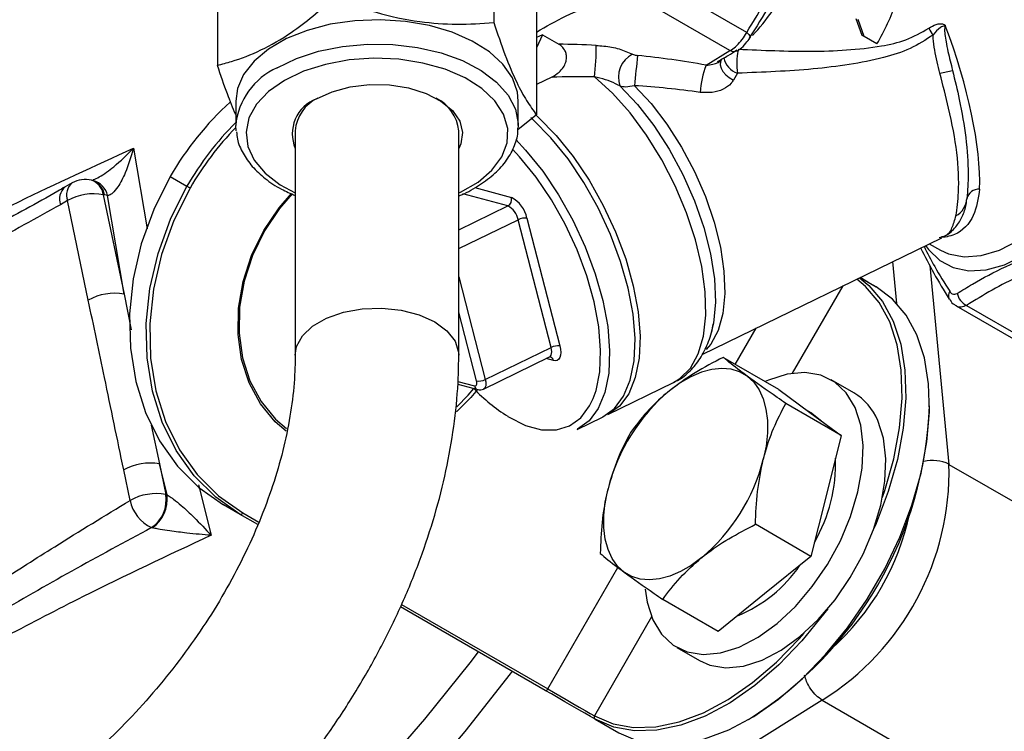
# Model space of a CAD drawing. Units: millimetres. Extents: x 0 to 40874, y 0 to 15182.
# Drawn here: x 2188 to 2265, y 592 to 647 of the extents above; entities that cross this region are included whole.
import ezdxf

# ---------------------------------------------------------------- set-up
doc = ezdxf.new("R2010")
doc.units = ezdxf.units.MM
doc.header["$LTSCALE"] = 8

msp = doc.modelspace()

# ---------------------------------------------------------------- linework, layer by layer
at = {"color": 7, "linetype": 'Continuous'}
for p, q in [((2224.971, 656.607), (2224.971, 646.597)), ((2203.508, 653.287), (2203.508, 643.277)), ((2244.611, 645.826), (2236.8, 650.335)), ((2228.291, 649.454), (2228.291, 639.444)), ((2243.315, 644.423), (2235.505, 648.932)), ((2253.592, 645.596), (2253.112, 646.894)), ((2253.742, 645.509), (2253.272, 646.827)), ((2228.756, 645.64), (2228.291, 645.431)), ((2228.756, 645.64), (2228.291, 644.642)), ((2228.756, 645.64), (2230.011, 644.915)), ((2253.742, 645.509), (2253.592, 645.596)), ((2254.724, 644.942), (2253.742, 645.509)), ((2241.459, 643.29), (2243.315, 644.423)), ((2242.607, 643.629), (2242.523, 643.559)), ((2242.636, 643.675), (2242.608, 643.627)), ((2229.469, 642.36), (2228.291, 641.786)), ((2243.898, 642.668), (2243.583, 642.134)), ((2204.925, 640.486), (2204.925, 638.608)), ((2226.875, 638.608), (2226.875, 640.486)), ((2228.291, 639.444), (2226.839, 638.279)), ((2204.95, 638.181), (2204.925, 638.608)), ((2226.875, 638.608), (2226.871, 638.451)), ((2209.55, 638.2), (2209.55, 620.767)), ((2222.25, 620.767), (2222.25, 638.2)), ((2196.981, 636.833), (2198.049, 630.567)), ((2192.228, 634.147), (2191.678, 633.83)), ((2193.818, 634.328), (2193.733, 634.351)), ((2199.84, 634.635), (2201.14, 633.884)), ((2194.643, 633.232), (2196.256, 625.503)), ((2194.727, 633.21), (2194.643, 633.232)), ((2194.966, 633.16), (2194.727, 633.21)), ((2226.062, 632.357), (2222.572, 633.307)), ((2223.494, 633.779), (2226.338, 633.004)), ((2191.864, 632.771), (2191.314, 632.454)), ((2193.478, 625.043), (2191.864, 632.771)), ((2196.256, 625.503), (2194.966, 633.16)), ((2222.25, 630.5), (2226.062, 632.357)), ((2222.25, 629.043), (2226.866, 631.291)), ((2229.427, 621.368), (2226.866, 631.291)), ((2227.545, 631.405), (2230.105, 621.483)), ((2241.156, 620.829), (2259.756, 629.888)), ((2258.793, 629.419), (2259.651, 628.924)), ((2256.276, 624.787), (2255.961, 628.04)), ((2258.827, 627.741), (2260.322, 612.287)), ((2222.25, 626.847), (2224.307, 618.875)), ((2253.415, 626.8), (2254.671, 626.075)), ((2252.073, 626.146), (2248.154, 619.358)), ((2196.256, 625.503), (2196.813, 622.739)), ((2223.628, 618.76), (2222.25, 624.103)), ((2260.868, 624.6), (2268.598, 620.137)), ((2261.683, 624.635), (2269.493, 620.126)), ((2241.994, 623.075), (2241.809, 622.324)), ((2243.726, 620.053), (2245.356, 622.875)), ((2224.307, 618.875), (2229.427, 621.368)), ((2224.175, 618.131), (2229.295, 620.625)), ((2229.603, 620.35), (2229.044, 620.502)), ((2247.1, 618.105), (2242.789, 620.593)), ((2222.185, 618.73), (2223.461, 618.383)), ((2233.815, 616.153), (2238.929, 618.643)), ((2252.941, 617.835), (2251.173, 618.856)), ((2222.167, 618.516), (2223.723, 618.092)), ((2247.1, 618.105), (2249.527, 616.321)), ((2251.954, 614.537), (2247.644, 617.025)), ((2249.673, 616.258), (2249.393, 616.42)), ((2231.452, 615.002), (2233.421, 615.961)), ((2249.527, 616.321), (2251.954, 614.537)), ((2198.36, 615.334), (2199.007, 612.323)), ((2251.954, 614.537), (2250.779, 609.838)), ((2196.725, 609.484), (2196.229, 611.862)), ((2199.593, 609.913), (2199.007, 612.323)), ((2199.007, 612.323), (2199.503, 609.945)), ((2260.322, 612.287), (2274.464, 604.123)), ((2202.036, 610.706), (2203.008, 606.773)), ((2199.503, 609.945), (2199.593, 609.913)), ((2250.779, 609.838), (2249.604, 605.14)), ((2205.282, 608.4), (2203.982, 609.151)), ((2206.639, 607.616), (2205.282, 608.4)), ((2205.482, 608.515), (2206.717, 607.802)), ((2198.446, 607.357), (2198.394, 607.37)), ((2249.604, 605.14), (2245.293, 607.628)), ((2249.604, 605.14), (2246.001, 602.225)), ((2229.17, 594.841), (2234.614, 604.269)), ((2246.001, 602.225), (2242.399, 599.311)), ((2228.97, 594.725), (2217.713, 601.224)), ((2217.799, 601.405), (2229.17, 594.841)), ((2242.399, 599.311), (2238.088, 601.8)), ((2237.229, 600.436), (2232.791, 592.75)), ((2239.174, 598.071), (2240.942, 597.05)), ((2250.477, 593.97), (2190.727, 556.619)), ((2250.477, 593.97), (2264.619, 585.806)), ((2232.833, 592.495), (2234.671, 591.434))]:
    msp.add_line(p, q, dxfattribs=at)
at = {"color": 7, "linetype": 'Continuous', "flags": 128}
for points in [[(2258.505, 629.279), (2258.725, 628.97), (2259.599, 628.118), (2260.658, 627.563), (2261.872, 627.321), (2263.207, 627.399), (2264.624, 627.795), (2266.083, 628.498), (2267.541, 629.487), (2268.956, 630.734), (2270.288, 632.203), (2271.499, 633.851), (2272.553, 635.632), (2273.42, 637.494), (2274.076, 639.384), (2274.501, 641.246), (2274.683, 643.028), (2274.618, 644.678), (2274.306, 646.15), (2273.757, 647.399), (2272.986, 648.391), (2272.017, 649.098), (2270.876, 649.498), (2269.686, 649.584)], [(2226.875, 640.486), (2226.806, 641.196), (2226.411, 642.309), (2225.678, 643.363), (2224.632, 644.325), (2223.304, 645.163), (2221.739, 645.851), (2219.986, 646.367), (2218.101, 646.693), (2216.146, 646.821), (2214.183, 646.744), (2212.275, 646.467), (2210.483, 645.997), (2208.866, 645.35), (2207.475, 644.547), (2206.354, 643.613), (2205.54, 642.579), (2205.06, 641.478), (2204.925, 640.486)], [(2244.611, 645.826), (2244.702, 645.741), (2244.777, 645.662), (2244.834, 645.591), (2244.871, 645.529), (2244.887, 645.479), (2244.882, 645.441), (2244.879, 645.435)], [(2208.139, 643.088), (2209.649, 643.816), (2211.361, 644.377), (2213.218, 644.752), (2215.161, 644.93), (2217.128, 644.904), (2219.056, 644.676), (2220.882, 644.254), (2222.548, 643.649), (2224, 642.883), (2225.192, 641.979), (2226.086, 640.967), (2226.652, 639.879), (2226.872, 638.751), (2226.875, 638.608)], [(2243.88, 644.409), (2243.917, 644.428), (2243.948, 644.447)], [(2222.25, 633.365), (2222.378, 633.426), (2223.746, 634.215), (2224.83, 635.14), (2225.591, 636.167), (2226.003, 637.258), (2226.049, 638.374), (2225.728, 639.475), (2225.052, 640.522), (2224.045, 641.475), (2222.744, 642.302), (2221.195, 642.971), (2219.455, 643.459), (2217.587, 643.748), (2215.657, 643.827), (2213.737, 643.695), (2211.894, 643.355), (2210.196, 642.82), (2208.705, 642.109), (2208.705, 642.109)], [(2242.608, 643.627), (2242.572, 643.538), (2242.552, 643.31), (2242.617, 643.059), (2242.764, 642.8), (2242.984, 642.55), (2243.262, 642.323), (2243.583, 642.134)], [(2238.929, 618.643), (2239.426, 618.942), (2240.236, 619.754), (2240.851, 620.868), (2241.255, 622.255), (2241.438, 623.878), (2241.394, 625.695), (2241.126, 627.66), (2240.639, 629.72), (2239.948, 631.824), (2239.068, 633.915), (2238.024, 635.939), (2236.843, 637.845), (2235.555, 639.581), (2234.194, 641.104), (2232.794, 642.374)], [(2208.705, 642.109), (2207.473, 641.247), (2206.546, 640.267), (2205.957, 639.204), (2205.727, 638.095), (2205.865, 636.981), (2206.366, 635.902), (2207.211, 634.898), (2208.371, 634.004), (2209.55, 633.365)], [(2211.197, 640.67), (2212.408, 641.223), (2213.808, 641.599), (2215.32, 641.779), (2216.863, 641.754), (2218.355, 641.523), (2219.714, 641.1), (2220.867, 640.507), (2221.753, 639.777), (2222.323, 638.949), (2222.547, 638.067), (2222.412, 637.179), (2222.25, 636.815)], [(2234.765, 641.674), (2236.119, 640.247), (2237.41, 638.594), (2238.602, 636.758), (2239.664, 634.791), (2240.567, 632.744), (2241.286, 630.673), (2241.803, 628.635), (2242.103, 626.683), (2242.178, 624.872), (2242.026, 623.249), (2241.994, 623.075)], [(2235.9, 641.696), (2237.192, 640.307), (2238.421, 638.705), (2239.553, 636.935), (2240.559, 635.043), (2241.412, 633.079), (2242.089, 631.097), (2242.571, 629.148), (2242.847, 627.285), (2242.909, 625.558), (2242.754, 624.012), (2242.388, 622.689), (2241.82, 621.624), (2241.469, 621.202)], [(2228.172, 639.47), (2228.425, 639.244), (2229.807, 637.838), (2231.131, 636.2), (2232.365, 634.372), (2233.476, 632.401), (2234.435, 630.339), (2235.218, 628.239), (2235.804, 626.155), (2236.179, 624.141), (2236.331, 622.249), (2236.259, 620.529), (2235.962, 619.025), (2235.45, 617.775), (2234.735, 616.813), (2233.836, 616.163), (2233.815, 616.153)], [(2233.421, 615.961), (2233.442, 615.971), (2234.341, 616.621), (2235.056, 617.583), (2235.568, 618.833), (2235.865, 620.337), (2235.938, 622.057), (2235.785, 623.949), (2235.41, 625.963), (2234.824, 628.047), (2234.041, 630.147), (2233.082, 632.21), (2231.971, 634.18), (2230.737, 636.008), (2229.413, 637.646), (2228.032, 639.052), (2227.85, 639.215)], [(2226.67, 637.51), (2227.443, 636.687), (2228.768, 635.049), (2230.002, 633.221), (2231.113, 631.25), (2232.072, 629.188), (2232.855, 627.088), (2233.441, 625.004), (2233.815, 622.99), (2233.968, 621.098), (2233.896, 619.378), (2233.599, 617.874), (2233.087, 616.624), (2232.372, 615.662), (2231.473, 615.012), (2231.452, 615.002)], [(2259.651, 628.924), (2260.289, 628.63), (2261.496, 628.394), (2262.828, 628.495), (2264.242, 628.928), (2265.692, 629.68), (2267.132, 630.726), (2268.516, 632.033), (2269.799, 633.56), (2270.94, 635.256), (2271.902, 637.067)], [(2232.695, 617.409), (2232.911, 618.03), (2233.196, 619.481), (2233.267, 621.14), (2233.119, 622.965), (2232.758, 624.908), (2232.192, 626.918), (2231.437, 628.944), (2230.512, 630.934), (2229.44, 632.834), (2228.25, 634.598), (2226.972, 636.178), (2226.42, 636.774)], [(2199.84, 634.635), (2198.561, 632.087), (2197.595, 629.425), (2196.964, 626.702), (2196.679, 623.975), (2196.746, 621.299), (2197.163, 618.727), (2197.924, 616.314), (2199.011, 614.107), (2200.403, 612.152), (2202.071, 610.489), (2203.982, 609.151)], [(2205.282, 608.4), (2203.371, 609.738), (2201.703, 611.402), (2200.311, 613.357), (2199.224, 615.563), (2198.463, 617.977), (2198.046, 620.548), (2197.979, 623.224), (2198.264, 625.952), (2198.895, 628.674), (2199.861, 631.336), (2201.14, 633.884)], [(2201.381, 633.745), (2200.115, 631.223), (2199.159, 628.587), (2198.534, 625.891), (2198.252, 623.191), (2198.318, 620.542), (2198.732, 617.996), (2199.484, 615.607), (2200.561, 613.422), (2201.939, 611.487), (2203.59, 609.84), (2205.482, 608.515)], [(2201.381, 633.745), (2201.352, 633.762), (2201.32, 633.781), (2201.286, 633.8), (2201.252, 633.82), (2201.219, 633.839), (2201.189, 633.856), (2201.162, 633.872), (2201.14, 633.884)], [(2207.109, 630.439), (2208.311, 632.223), (2209.26, 633.326)], [(2209.318, 633.309), (2208.334, 632.171), (2207.15, 630.415)], [(2208.834, 614.859), (2207.99, 615.595), (2206.849, 616.982), (2205.974, 618.607), (2205.389, 620.423), (2205.113, 622.378), (2205.152, 624.416), (2205.506, 626.478), (2206.165, 628.505), (2207.109, 630.439)], [(2207.15, 630.415), (2206.221, 628.512), (2205.573, 626.517), (2205.225, 624.487), (2205.186, 622.481), (2205.458, 620.557), (2206.033, 618.769), (2206.894, 617.17), (2208.017, 615.805), (2208.876, 615.06)], [(2255.156, 609.73), (2255.335, 610.252), (2256.036, 612.71), (2256.489, 615.115), (2256.684, 617.423), (2256.619, 619.59), (2256.294, 621.578), (2255.716, 623.347), (2254.895, 624.866), (2253.847, 626.106), (2253.16, 626.676)], [(2253.38, 626.783), (2254.101, 626.188), (2255.16, 624.936), (2255.989, 623.401), (2256.573, 621.614), (2256.901, 619.607), (2256.967, 617.417), (2256.769, 615.086), (2256.312, 612.657), (2255.604, 610.174), (2254.658, 607.685), (2254.442, 607.19)], [(2254.671, 626.075), (2254.027, 626.447), (2253.415, 626.8)], [(2234.671, 591.434), (2236.126, 590.808), (2237.74, 590.518), (2239.483, 590.567), (2241.323, 590.955), (2243.225, 591.674), (2245.154, 592.711), (2247.074, 594.048), (2248.95, 595.658), (2250.745, 597.512), (2252.428, 599.576), (2253.966, 601.811), (2255.33, 604.175), (2256.497, 606.624), (2257.443, 609.113), (2258.151, 611.595), (2258.608, 614.025), (2258.805, 616.356), (2258.739, 618.545), (2258.411, 620.553), (2257.827, 622.34), (2256.999, 623.874), (2255.94, 625.127), (2254.671, 626.075)], [(2209.55, 620.776), (2209.654, 621.428), (2210.109, 622.271), (2210.901, 623.028), (2211.983, 623.653), (2213.293, 624.11), (2214.755, 624.373), (2216.283, 624.426), (2217.789, 624.267), (2219.185, 623.904), (2220.39, 623.359), (2221.334, 622.663), (2221.962, 621.858), (2222.238, 620.988), (2222.25, 620.765)], [(2229.295, 620.625), (2229.369, 620.68), (2229.426, 620.77), (2229.461, 620.889), (2229.473, 621.032), (2229.461, 621.194), (2229.427, 621.368)], [(2230.105, 621.483), (2230.158, 621.221), (2230.175, 620.978), (2230.157, 620.763), (2230.104, 620.585), (2230.018, 620.451), (2229.903, 620.365), (2229.763, 620.331), (2229.603, 620.35)], [(2244.648, 619.137), (2244.059, 619.476), (2243.397, 619.678), (2242.676, 619.741), (2241.906, 619.663), (2241.102, 619.446), (2240.276, 619.093), (2239.444, 618.611), (2238.619, 618.007)], [(2253.026, 616.71), (2252.348, 617.837), (2251.452, 618.679), (2250.366, 619.211), (2249.121, 619.416), (2247.757, 619.288), (2246.314, 618.831), (2246.046, 618.713)], [(2223.461, 618.383), (2223.514, 618.377), (2223.561, 618.388), (2223.599, 618.417), (2223.628, 618.461), (2223.645, 618.521), (2223.651, 618.592), (2223.645, 618.673), (2223.628, 618.76)], [(2224.307, 618.875), (2224.341, 618.7), (2224.353, 618.538), (2224.341, 618.395), (2224.306, 618.276), (2224.249, 618.187), (2224.175, 618.131)], [(2244.648, 619.137), (2245.156, 618.669), (2245.573, 618.078), (2245.893, 617.375), (2246.11, 616.572), (2246.22, 615.683), (2246.221, 614.723), (2246.114, 613.707), (2245.9, 612.655)], [(2223.715, 618.094), (2223.18, 617.466), (2222.073, 616.36)], [(2222.102, 616.763), (2222.968, 617.647), (2223.415, 618.167)], [(2226.049, 616.015), (2226.118, 615.973), (2227.435, 615.316), (2228.685, 614.975), (2229.837, 614.96), (2230.859, 615.269), (2231.727, 615.896), (2232.416, 616.825), (2232.695, 617.409)], [(2236.733, 602.587), (2236.882, 601.594), (2237.322, 600.216), (2237.999, 599.089), (2238.895, 598.247), (2239.982, 597.716), (2241.226, 597.511), (2242.59, 597.639), (2244.033, 598.095), (2245.51, 598.867), (2246.978, 599.93), (2248.39, 601.253), (2249.705, 602.794), (2250.882, 604.508), (2251.885, 606.342), (2252.685, 608.241), (2253.256, 610.146), (2253.582, 612), (2253.652, 613.747), (2253.465, 615.333), (2253.026, 616.71)], [(2240.942, 597.05), (2241.749, 596.695), (2242.994, 596.49), (2244.358, 596.618), (2245.801, 597.075), (2247.278, 597.846), (2248.745, 598.91), (2250.158, 600.232), (2251.472, 601.774), (2252.649, 603.488), (2253.653, 605.322), (2254.452, 607.22), (2255.024, 609.125), (2255.35, 610.979), (2255.42, 612.726), (2255.233, 614.312), (2254.794, 615.69)], [(2249.673, 616.258), (2250.352, 615.724), (2250.383, 615.692)], [(2235.093, 603.912), (2234.585, 604.381), (2234.167, 604.971), (2233.848, 605.674), (2233.631, 606.477), (2233.521, 607.367), (2233.519, 608.327), (2233.627, 609.342), (2233.841, 610.395)], [(2205.282, 608.4), (2205.303, 608.392), (2205.328, 608.391), (2205.354, 608.397), (2205.382, 608.41), (2205.41, 608.429), (2205.436, 608.453), (2205.461, 608.483), (2205.482, 608.515)], [(2241.122, 605.042), (2240.297, 604.439), (2239.465, 603.957), (2238.639, 603.604), (2237.835, 603.387), (2237.065, 603.309), (2236.343, 603.372), (2235.682, 603.574), (2235.093, 603.912)], [(2250.91, 601.073), (2250.589, 600.637), (2248.907, 598.574), (2247.111, 596.719), (2245.236, 595.109), (2243.316, 593.773), (2241.387, 592.735), (2239.485, 592.016), (2237.645, 591.628), (2235.902, 591.579), (2234.288, 591.87), (2232.833, 592.495)], [(2232.791, 592.75), (2234.232, 592.131), (2235.83, 591.843), (2237.555, 591.892), (2239.377, 592.276), (2241.26, 592.988), (2243.169, 594.015), (2245.07, 595.338), (2246.927, 596.932), (2248.705, 598.768), (2249.067, 599.184)], [(2152.783, 556.924), (2153.684, 556.785), (2157.199, 556.458), (2160.834, 556.456), (2164.574, 556.779), (2168.405, 557.424), (2172.313, 558.39), (2176.282, 559.673), (2180.298, 561.269), (2184.345, 563.17), (2188.407, 565.37), (2192.469, 567.86), (2196.516, 570.631), (2200.532, 573.672), (2204.501, 576.972), (2208.409, 580.518), (2212.24, 584.296), (2215.981, 588.292), (2219.615, 592.49), (2223.13, 596.875), (2223.779, 597.722)], [(2226.394, 596.212), (2226.239, 596.006), (2222.722, 591.524), (2219.084, 587.222), (2215.338, 583.114), (2211.496, 579.216), (2207.574, 575.542), (2203.585, 572.105), (2199.545, 568.918), (2195.467, 565.993), (2191.367, 563.34), (2187.259, 560.968), (2183.159, 558.887), (2179.081, 557.105), (2175.04, 555.626), (2171.051, 554.458), (2167.129, 553.603), (2163.288, 553.066), (2159.541, 552.848), (2155.903, 552.951), (2152.387, 553.372), (2149.005, 554.112), (2147.094, 554.692)], [(2228.97, 594.725), (2228.992, 594.717), (2229.016, 594.716), (2229.043, 594.722), (2229.07, 594.735), (2229.098, 594.754), (2229.124, 594.779), (2229.149, 594.808), (2229.17, 594.841)], [(2232.833, 592.495), (2232.477, 592.7), (2232.048, 592.948), (2231.563, 593.228), (2231.039, 593.531), (2230.497, 593.844), (2229.958, 594.155), (2229.442, 594.452), (2228.97, 594.725)], [(2229.17, 594.841), (2229.613, 594.585), (2230.096, 594.306), (2230.601, 594.014), (2231.109, 593.721), (2231.601, 593.437), (2232.056, 593.174), (2232.458, 592.942), (2232.791, 592.75)]]:
    msp.add_lwpolyline(points, dxfattribs=at)
at = {"color": 7, "linetype": 'Continuous'}
for centre, radius, start, end in [((2231.102, 658.6), 19.077, 317.03092, 331.57534), ((2237.603, 654.903), 19.808, 329.80985, 340.2327), ((2261.302, 647.442), 2.855, 206.69123, 219.23191), ((2214.762, 644.51), 18.158, 353.24388, 1.0022), ((2236.686, 642.347), 2.035, 117.62422, 199.29115), ((2306.41, 635.64), 70.77, 173.17864, 175.09071), ((2244.423, 644.205), 1.625, 191.91175, 251.12887), ((2243.613, 645.03), 0.676, 243.88329, 293.2362), ((2249.013, 643.434), 5.172, 168.75984, 188.52157), ((2248.631, 640.644), 7.645, 159.74959, 175.98093), ((2210.387, 638.082), 5.488, 114.18443, 174.49542), ((2252.057, 677.466), 35.618, 282.26097, 283.87301), ((2220.603, 622.694), 23.952, 132.24618, 150.09609), ((2212.234, 637.947), 2.913, 110.83718, 202.87205), ((2212.581, 637.972), 3.04, 114.81005, 175.68695), ((2219.061, 637.862), 3.206, 6.04872, 63.45427), ((2221.993, 621.88), 24.061, 135.18309, 150.07227), ((2222.045, 621.847), 23.844, 135.87825, 150.06708), ((2193.002, 633.207), 1.218, 129.42849, 200.9442), ((2193.228, 632.415), 2, 75.38195, 119.99731), ((2193.3, 633.07), 1.352, 6.88624, 71.32606), ((2193.385, 633.048), 1.352, 6.88624, 71.32606), ((2193.53, 632.899), 1.459, 10.3059, 76.49481), ((2192.452, 632.889), 1.218, 129.42849, 200.9442), ((2193.898, 629.112), 4.186, 79.76029, 119.07011), ((2262.639, 632.71), 0.947, 86.21774, 167.11969), ((2225.781, 632.859), 0.576, 299.21682, 14.51745), ((2225.308, 630.971), 2.279, 10.98414, 63.11798), ((2260.021, 633.062), 1.701, 299.83308, 355.24578), ((2225.375, 631.002), 1.519, 10.98414, 63.11798), ((2227.387, 630.272), 1.144, 82.05209, 117.05957), ((2195.512, 621.384), 4.186, 79.76029, 119.07011), ((2260.867, 625.393), 0.592, 145.88755, 207.35823), ((2262.234, 625.808), 1.296, 190.78071, 244.84623), ((2229.947, 620.35), 1.144, 82.05209, 117.05957), ((2229.222, 620.269), 0.39, 11.91953, 72.26246), ((2223.786, 619.894), 1.144, 262.05209, 297.05957), ((2234.043, 628.489), 14.815, 224.1645, 237.34456), ((2223.838, 618.46), 0.385, 191.55282, 252.72446), ((2248.102, 606.75), 14.72, 130.11105, 165.66336), ((2250.663, 613.996), 4.464, 22.29688, 59.31913), ((2228.696, 617.976), 30.139, 302.17338, 357.83199), ((2231.639, 616.3), 14.72, 310.11105, 345.66336), ((2239.329, 612.341), 12.191, 329.8854, 2.02555), ((2259.07, 609.826), 2.761, 63.05585, 104.53442), ((2198.263, 608.204), 4.186, 79.76029, 119.07011), ((2239.394, 611.731), 20.935, 301.96439, 1.52451), ((2198.759, 605.825), 4.186, 79.76029, 119.07011), ((2199.628, 610.059), 2.959, 191.19866, 245.35003), ((2196.899, 609.54), 2.635, 304.54888, 8.83224), ((2196.92, 609.577), 2.694, 304.51143, 7.16419), ((2238.228, 612.473), 19.458, 311.76506, 348.23494), ((2239.784, 610.578), 10.861, 292.29666, 325.64598), ((2253.537, 603.566), 20.935, 301.96439, 1.52451), ((2232.942, 592.643), 0.184, 144.81491, 233.64876)]:
    msp.add_arc(centre, radius, start, end, dxfattribs=at)
for centre, major_axis, ratio, start_param, end_param in [((2254.56, 645.089), (-6.294, 15.862), 0.3263, 3.787091, 4.664678), ((2239.6, 635.926), (23.885, -4.161), 0.333625, 1.911903, 2.041221), ((2239.6, 635.926), (22.373, -3.898), 0.333625, 1.545789, 1.783785), ((2239.483, 634.641), (23.022, -3.027), 0.309867, 1.906028, 2.061092), ((2239.483, 634.641), (21.51, -2.765), 0.308171, 1.539585, 1.777581)]:
    msp.add_ellipse(centre, major_axis=major_axis, ratio=ratio, start_param=start_param, end_param=end_param, dxfattribs=at)
for points, knots in [([(2244.611, 645.826), (2245.688, 647.59), (2247.876, 651.172), (2249.25, 655.226), (2249.948, 657.284)], [0, 0, 0, 0, 0.492368, 1, 1, 1, 1]), ([(2247.397, 649.847), (2247.065, 649.215), (2246.265, 647.689), (2245.348, 646.249), (2244.811, 645.407)], [0, 0, 0, 0, 0.414725, 1, 1, 1, 1]), ([(2203.508, 643.277), (2203.874, 643.373), (2204.98, 643.662), (2206.894, 644.407), (2209.601, 645.951), (2211.473, 647.562), (2212.579, 648.514)], [0, 0, 0, 0, 0.1235728, 0.373883, 0.6302858, 1, 1, 1, 1]), ([(2212.579, 648.514), (2213.655, 648.113), (2215.829, 647.304), (2219.051, 646.633), (2222.13, 646.41), (2224.018, 646.534), (2224.971, 646.597)], [0, 0, 0, 0, 0.264607, 0.534952, 0.765345, 1, 1, 1, 1]), ([(2228.291, 645.861), (2229.032, 646.294), (2231.109, 647.506), (2233.784, 648.374), (2235.505, 648.932)], [0, 0, 0, 0, 0.356743, 1, 1, 1, 1]), ([(2224.971, 646.597), (2225.259, 645.742), (2225.842, 644.014), (2226.705, 641.981), (2227.53, 640.457), (2228.036, 639.783), (2228.291, 639.444)], [0, 0, 0, 0, 0.264607, 0.534952, 0.765345, 1, 1, 1, 1]), ([(2258.751, 646.159), (2258.938, 646.277), (2259.225, 646.458), (2259.595, 646.521), (2259.795, 646.502), (2259.901, 646.468), (2259.957, 646.441), (2259.987, 646.422), (2260.004, 646.409), (2260.013, 646.402), (2260.017, 646.398), (2260.019, 646.396), (2260.02, 646.395), (2260.021, 646.395), (2260.024, 646.391), (2260.027, 646.388), (2260.03, 646.384)], [0, 0, 0, 0, 0.4533424, 0.695273, 0.8306586, 0.9030644, 0.9405061, 0.9636934, 0.978566, 0.9848982, 0.9880654, 0.9896485, 0.9904397, 0.9908353, 0.9912252, 1, 1, 1, 1]), ([(2260.03, 646.384), (2260.028, 646.382), (2259.967, 646.333), (2259.828, 646.316), (2259.495, 646.124), (2259.268, 645.85), (2259.09, 645.636)], [0, 0, 0, 0, 0.007779, 0.185161, 0.360939, 1, 1, 1, 1]), ([(2260.03, 646.384), (2260.015, 646.323), (2259.958, 646.099), (2260.001, 645.656), (2260.133, 644.795), (2260.361, 643.86), (2260.538, 643.133), (2260.597, 642.888)], [0, 0, 0, 0, 0.054612, 0.198436, 0.362019, 0.785069, 1, 1, 1, 1]), ([(2243.315, 644.423), (2243.457, 644.514), (2243.741, 644.697), (2244.169, 645.15), (2244.453, 645.549), (2244.584, 645.778), (2244.611, 645.826)], [0, 0, 0, 0, 0.307324, 0.616513, 0.920618, 1, 1, 1, 1]), ([(2259.09, 645.636), (2258.509, 645.26), (2257.325, 644.494), (2255.089, 643.808), (2252.573, 643.308), (2248.831, 642.861), (2245.878, 642.745), (2243.898, 642.668)], [0, 0, 0, 0, 0.137581, 0.280406, 0.457754, 0.63648, 1, 1, 1, 1]), ([(2243.942, 644.454), (2243.995, 644.487), (2244.209, 644.621), (2244.536, 644.953), (2244.77, 645.284), (2244.877, 645.436)], [0, 0, 0, 0, 0.1493414, 0.6113047, 1, 1, 1, 1]), ([(2243.96, 644.529), (2245.854, 644.448), (2248.709, 644.326), (2252.378, 644.436), (2254.842, 644.705), (2257.032, 645.178), (2258.172, 645.829), (2258.751, 646.159)], [0, 0, 0, 0, 0.360306, 0.543222, 0.727295, 0.861549, 1, 1, 1, 1]), ([(2259.621, 642.661), (2259.549, 642.958), (2259.33, 643.861), (2259.127, 644.867), (2259.094, 645.548), (2259.09, 645.636)], [0, 0, 0, 0, 0.299439, 0.910143, 1, 1, 1, 1]), ([(2229.469, 642.36), (2229.665, 642.473), (2230.001, 642.668), (2230.368, 643.09), (2230.566, 643.486), (2230.635, 643.864), (2230.596, 644.206), (2230.446, 644.543), (2230.234, 644.774), (2230.064, 644.881), (2230.011, 644.915)], [0, 0, 0, 0, 0.215518, 0.370472, 0.491521, 0.591902, 0.692481, 0.790243, 0.934274, 1, 1, 1, 1]), ([(2232.918, 644.828), (2233.117, 644.813), (2233.721, 644.768), (2234.739, 644.586), (2235.408, 644.296), (2235.743, 644.15)], [0, 0, 0, 0, 0.196494, 0.597012, 1, 1, 1, 1]), ([(2235.743, 644.15), (2235.746, 644.149), (2235.791, 644.125), (2235.917, 644.077), (2236.057, 644.057), (2236.142, 644.045)], [0, 0, 0, 0, 0.027705, 0.416759, 1, 1, 1, 1]), ([(2242.337, 643.576), (2242.62, 643.73), (2243.152, 644.018), (2243.627, 644.334), (2243.848, 644.481)], [0, 0, 0, 0, 0.53391, 1, 1, 1, 1]), ([(2204.925, 639.458), (2204.708, 639.973), (2204.228, 641.112), (2203.763, 642.51), (2203.508, 643.277)], [0, 0, 0, 0, 0.451239, 1, 1, 1, 1]), ([(2241.459, 643.29), (2241.639, 643.302), (2241.951, 643.323), (2242.244, 643.441), (2242.367, 643.491)], [0, 0, 0, 0, 0.5761612, 1, 1, 1, 1]), ([(2242.367, 643.491), (2242.398, 643.5), (2242.455, 643.516), (2242.499, 643.549), (2242.519, 643.565)], [0, 0, 0, 0, 0.551891, 1, 1, 1, 1]), ([(2234.765, 641.674), (2234.531, 641.795), (2234.047, 642.045), (2233.352, 642.252), (2232.935, 642.343), (2232.794, 642.374)], [0, 0, 0, 0, 0.384096, 0.792565, 1, 1, 1, 1]), ([(2260.867, 631.586), (2260.949, 632.16), (2261.133, 633.446), (2261.026, 636.394), (2260.404, 639.609), (2259.855, 641.751), (2259.621, 642.661)], [0, 0, 0, 0, 0.231348, 0.518644, 0.795527, 1, 1, 1, 1]), ([(2260.597, 642.888), (2260.78, 642.128), (2261.213, 640.324), (2261.684, 637.594), (2261.865, 634.953), (2261.762, 633.548), (2261.716, 632.921)], [0, 0, 0, 0, 0.201834, 0.479211, 0.767939, 1, 1, 1, 1]), ([(2235.9, 641.696), (2235.659, 641.643), (2235.228, 641.546), (2234.907, 641.635), (2234.765, 641.674)], [0, 0, 0, 0, 0.55855, 1, 1, 1, 1]), ([(2243.583, 642.134), (2243.524, 642.049), (2243.326, 641.759), (2242.787, 641.378), (2241.95, 641.119), (2241.318, 641.16), (2241.005, 641.18)], [0, 0, 0, 0, 0.116875, 0.399085, 0.703275, 1, 1, 1, 1]), ([(2204.993, 638.122), (2205.007, 637.931), (2205.051, 637.358), (2205.461, 636.439), (2206.177, 635.404), (2207.192, 634.466), (2208.318, 633.702), (2209.185, 633.326), (2209.55, 633.168)], [0, 0, 0, 0, 0.092496, 0.278173, 0.466538, 0.659777, 0.856863, 1, 1, 1, 1]), ([(2222.25, 633.145), (2222.256, 633.147), (2222.801, 633.34), (2223.729, 633.875), (2224.965, 634.745), (2225.923, 635.767), (2226.558, 636.886), (2226.862, 637.797), (2226.842, 638.313), (2226.837, 638.429)], [0, 0, 0, 0, 0.002143, 0.19197, 0.382638, 0.573452, 0.762256, 0.946321, 1, 1, 1, 1]), ([(2179.547, 628.417), (2182.359, 629.851), (2187.993, 632.725), (2193.982, 635.462), (2196.981, 636.833)], [0, 0, 0, 0, 0.499204, 1, 1, 1, 1]), ([(2193.876, 634.394), (2194.024, 634.463), (2194.576, 634.719), (2195.655, 635.543), (2196.505, 636.329), (2196.978, 636.83), (2196.981, 636.833)], [0, 0, 0, 0, 0.127334, 0.473682, 0.996807, 1, 1, 1, 1]), ([(2196.981, 636.833), (2196.98, 636.829), (2196.806, 636.167), (2196.456, 635.102), (2195.882, 633.948), (2195.475, 633.442), (2195.199, 633.221), (2195.06, 633.185), (2194.966, 633.16)], [0, 0, 0, 0, 0.0025896, 0.4267567, 0.7075472, 0.8641547, 0.9083277, 1, 1, 1, 1]), ([(2193.881, 634.383), (2193.871, 634.377), (2193.808, 634.343), (2193.79, 634.341), (2193.775, 634.34)], [0, 0, 0, 0, 0.162258, 1, 1, 1, 1]), ([(2193.82, 634.325), (2193.826, 634.325), (2193.835, 634.324), (2193.806, 634.332), (2193.797, 634.334)], [0, 0, 0, 0, 0.723887, 1, 1, 1, 1]), ([(2191.677, 633.835), (2191.485, 633.723), (2189.656, 632.65), (2185.809, 630.594), (2182.133, 628.69), (2180.123, 627.648)], [0, 0, 0, 0, 0.050453, 0.480745, 1, 1, 1, 1]), ([(2262.702, 633.655), (2262.598, 632.943), (2262.38, 631.445), (2261.045, 630.055), (2259.966, 629.931), (2259.552, 629.884)], [0, 0, 0, 0, 0.358194, 0.754071, 1, 1, 1, 1]), ([(2191.314, 632.454), (2189.421, 631.4), (2185.269, 629.09), (2181.088, 626.944), (2178.813, 625.777)], [0, 0, 0, 0, 0.456021, 1, 1, 1, 1]), ([(2259.74, 629.919), (2259.885, 629.981), (2260.345, 630.178), (2260.956, 630.797), (2261.438, 631.65), (2261.663, 632.345), (2261.685, 632.754), (2261.689, 632.842)], [0, 0, 0, 0, 0.126041, 0.397055, 0.65593, 0.926236, 1, 1, 1, 1]), ([(2259.722, 629.965), (2259.822, 629.984), (2260.218, 630.058), (2260.595, 630.622), (2260.775, 631.262), (2260.867, 631.586)], [0, 0, 0, 0, 0.142972, 0.565198, 1, 1, 1, 1]), ([(2260.961, 625.566), (2261.351, 625.81), (2262.523, 626.542), (2264.71, 627.679), (2267.423, 628.802), (2269.32, 629.419), (2270.136, 629.684)], [0, 0, 0, 0, 0.152498, 0.457835, 0.766914, 1, 1, 1, 1]), ([(2258.118, 629.091), (2258.446, 628.444), (2259.096, 627.164), (2259.922, 625.801), (2260.331, 625.127)], [0, 0, 0, 0, 0.505639, 1, 1, 1, 1]), ([(2258.384, 629.22), (2258.647, 628.7), (2259.216, 627.576), (2259.971, 626.371), (2260.377, 625.725)], [0, 0, 0, 0, 0.4632117, 1, 1, 1, 1]), ([(2270.634, 628.652), (2268.964, 628.109), (2265.571, 627.007), (2262.992, 625.434), (2261.683, 624.635)], [0, 0, 0, 0, 0.492368, 1, 1, 1, 1]), ([(2260.377, 625.725), (2260.388, 625.707), (2260.445, 625.623), (2260.571, 625.517), (2260.765, 625.472), (2260.895, 625.535), (2260.961, 625.566)], [0, 0, 0, 0, 0.079597, 0.383687, 0.69239, 1, 1, 1, 1]), ([(2196.229, 611.862), (2195.731, 614.251), (2194.816, 618.645), (2193.897, 623.037), (2193.478, 625.043)], [0, 0, 0, 0, 0.543479, 1, 1, 1, 1]), ([(2260.353, 625.13), (2260.436, 624.995), (2260.568, 624.781), (2260.791, 624.667), (2260.873, 624.625)], [0, 0, 0, 0, 0.630178, 1, 1, 1, 1]), ([(2261.683, 624.635), (2261.546, 624.582), (2261.272, 624.475), (2260.986, 624.499), (2260.877, 624.602), (2260.867, 624.612)], [0, 0, 0, 0, 0.47305, 0.948973, 1, 1, 1, 1]), ([(2238.973, 618.698), (2239.061, 618.732), (2239.532, 618.915), (2240.239, 619.53), (2241.043, 620.489), (2241.618, 621.686), (2241.936, 622.587), (2242.002, 623.129), (2242.007, 623.163)], [0, 0, 0, 0, 0.051671, 0.277357, 0.502307, 0.735627, 0.983361, 1, 1, 1, 1]), ([(2209.55, 620.767), (2209.544, 620.358), (2209.526, 619.14), (2209.326, 617.013), (2208.86, 614.371), (2208.154, 611.656), (2207.216, 608.899), (2206.049, 606.125), (2204.662, 603.365), (2203.066, 600.645), (2201.276, 597.994), (2199.308, 595.439), (2197.181, 593.006), (2194.919, 590.721), (2192.543, 588.605), (2190.08, 586.68), (2187.555, 584.961), (2184.998, 583.469), (2182.775, 582.366), (2181.42, 581.813), (2180.913, 581.606)], [0, 0, 0, 0, 0.0295004, 0.0878883, 0.146226, 0.2045258, 0.262852, 0.3212538, 0.3797485, 0.4383329, 0.4969901, 0.5556954, 0.6144187, 0.6731252, 0.7317734, 0.7903323, 0.8487745, 0.9070796, 0.9652387, 1, 1, 1, 1]), ([(2185.552, 569.783), (2186.142, 570.023), (2187.815, 570.703), (2190.544, 572.028), (2193.706, 573.824), (2196.792, 575.859), (2199.781, 578.112), (2202.655, 580.569), (2205.395, 583.211), (2207.983, 586.022), (2210.403, 588.983), (2212.638, 592.074), (2214.674, 595.276), (2216.496, 598.568), (2218.091, 601.93), (2219.447, 605.342), (2220.551, 608.781), (2221.395, 612.225), (2221.963, 615.651), (2222.219, 618.5), (2222.242, 620.188), (2222.25, 620.767)], [0, 0, 0, 0, 0.03012, 0.085428, 0.140716, 0.195988, 0.25123, 0.306439, 0.361624, 0.416797, 0.471975, 0.527175, 0.582413, 0.637707, 0.693073, 0.748523, 0.804059, 0.859675, 0.915342, 0.970994, 1, 1, 1, 1]), ([(2229.299, 620.621), (2229.308, 620.626), (2229.334, 620.641), (2229.334, 620.64), (2229.335, 620.639)], [0, 0, 0, 0, 0.373164, 1, 1, 1, 1]), ([(2242.789, 620.593), (2242.046, 620.212), (2240.544, 619.442), (2239.264, 618.488), (2238.619, 618.007)], [0, 0, 0, 0, 0.495458, 1, 1, 1, 1]), ([(2244.648, 619.137), (2244.473, 619.267), (2243.677, 619.856), (2243.178, 620.27), (2242.789, 620.593)], [0, 0, 0, 0, 0.220364, 1, 1, 1, 1]), ([(2247.644, 617.025), (2247.423, 617.177), (2246.297, 617.952), (2245.383, 618.609), (2244.648, 619.137)], [0, 0, 0, 0, 0.196353, 1, 1, 1, 1]), ([(2223.723, 618.092), (2223.804, 618.077), (2223.957, 618.049), (2224.104, 618.106), (2224.172, 618.133)], [0, 0, 0, 0, 0.531344, 1, 1, 1, 1]), ([(2238.619, 618.007), (2238.534, 617.938), (2237.892, 617.412), (2236.797, 616.354), (2235.991, 615.298), (2235.585, 614.765)], [0, 0, 0, 0, 0.07009, 0.530784, 1, 1, 1, 1]), ([(2245.9, 612.655), (2245.929, 612.766), (2246.145, 613.606), (2246.667, 615.125), (2247.316, 616.388), (2247.644, 617.025)], [0, 0, 0, 0, 0.07009, 0.530784, 1, 1, 1, 1]), ([(2235.585, 614.765), (2235.235, 614.094), (2234.529, 612.739), (2234.072, 611.181), (2233.841, 610.395)], [0, 0, 0, 0, 0.495458, 1, 1, 1, 1]), ([(2245.293, 607.628), (2245.325, 608.483), (2245.39, 610.208), (2245.729, 611.834), (2245.9, 612.655)], [0, 0, 0, 0, 0.495458, 1, 1, 1, 1]), ([(2233.841, 610.395), (2233.814, 610.283), (2233.608, 609.437), (2233.334, 607.775), (2233.268, 606.175), (2233.234, 605.368)], [0, 0, 0, 0, 0.07009, 0.530784, 1, 1, 1, 1]), ([(2185.148, 602.268), (2185.614, 602.562), (2187.522, 603.767), (2191.367, 606.229), (2194.77, 608.297), (2196.725, 609.484)], [0, 0, 0, 0, 0.121049, 0.495125, 1, 1, 1, 1]), ([(2199.593, 609.913), (2199.703, 609.848), (2199.868, 609.749), (2200.244, 609.474), (2200.855, 608.969), (2201.865, 608.014), (2202.596, 607.237), (2203.005, 606.776), (2203.008, 606.773)], [0, 0, 0, 0, 0.089191, 0.133991, 0.28863, 0.566246, 0.997408, 1, 1, 1, 1]), ([(2198.394, 607.37), (2196.316, 606.249), (2192.188, 604.023), (2188.186, 601.713), (2186.198, 600.567)], [0, 0, 0, 0, 0.503531, 1, 1, 1, 1]), ([(2203.008, 606.773), (2203.004, 606.773), (2202.41, 606.819), (2201.374, 606.914), (2200.01, 607.08), (2199.227, 607.201), (2198.764, 607.285), (2198.573, 607.329), (2198.446, 607.357)], [0, 0, 0, 0, 0.00259, 0.433371, 0.711085, 0.86589, 0.910541, 1, 1, 1, 1]), ([(2241.122, 605.042), (2241.208, 605.111), (2241.86, 605.631), (2243.203, 606.546), (2244.592, 607.265), (2245.293, 607.628)], [0, 0, 0, 0, 0.07009, 0.530784, 1, 1, 1, 1]), ([(2203.008, 606.773), (2199.657, 605.2), (2194.211, 602.644), (2189.094, 599.972), (2187.126, 598.944)], [0, 0, 0, 0, 0.615316, 1, 1, 1, 1]), ([(2233.234, 605.368), (2233.623, 605.045), (2234.122, 604.631), (2234.917, 604.042), (2235.093, 603.912)], [0, 0, 0, 0, 0.779636, 1, 1, 1, 1]), ([(2238.088, 601.8), (2238.514, 602.365), (2239.375, 603.505), (2240.536, 604.527), (2241.122, 605.042)], [0, 0, 0, 0, 0.495458, 1, 1, 1, 1]), ([(2235.093, 603.912), (2235.827, 603.384), (2236.741, 602.727), (2237.867, 601.952), (2238.088, 601.8)], [0, 0, 0, 0, 0.803647, 1, 1, 1, 1]), ([(2250.477, 593.97), (2250.317, 594.08), (2249.998, 594.299), (2249.574, 594.821), (2249.255, 595.379), (2249.157, 595.742), (2249.114, 595.903)], [0, 0, 0, 0, 0.263598, 0.527194, 0.790815, 1, 1, 1, 1])]:
    msp.add_open_spline(points, degree=3, knots=knots, dxfattribs=at)

doc.saveas('drawing.dxf')
